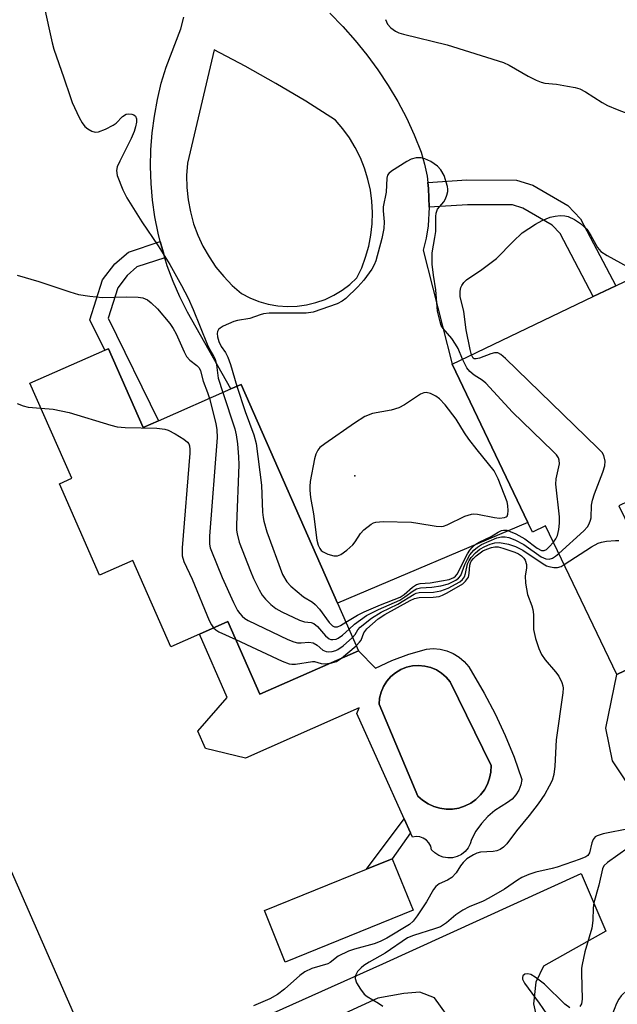
# Model space of a CAD drawing. Units: inches. Extents: x 1279759 to 1285759, y 473453 to 477454.
# Drawn here: x 1282215 to 1282351, y 476284 to 476506 of the extents above; entities that cross this region are included whole.
import ezdxf

# ---------------------------------------------------------------- set-up
doc = ezdxf.new("R2010")
doc.units = ezdxf.units.IN
doc.header["$MEASUREMENT"] = 0
for name, color, linetype in [('BLDG-Footprint', 5, 'Continuous'), ('CULTRL-Pad', 6, 'Continuous'), ('CULTRL-Swimming Pool in Ground', 4, 'Continuous'), ('ELEV-Spot Elevation', 7, 'Continuous'), ('TRANS-Driveway', 251, 'Continuous'), ('TRANS-Non Street Sidewalk', 7, 'Continuous'), ('TRANS-Road', 130, 'Continuous'), ('Undefined', 1, 'Continuous')]:
    doc.layers.add(name, color=color, linetype=linetype)

msp = doc.modelspace()

# ---------------------------------------------------------------- linework, layer by layer
at = {"layer": 'BLDG-Footprint'}
for points, elevation in [([(1282371.61, 476456.43), (1282382.14, 476434.48), (1282396.29, 476441.26), (1282402.92, 476427.45), (1282378.17, 476415.57), (1282375.03, 476422.08), (1282369.27, 476419.32), (1282354.2, 476412.09), (1282358.57, 476402.96), (1282359.72, 476400.57), (1282350.95, 476396.36), (1282354.9, 476388.14), (1282358.19, 476389.72), (1282366.62, 476372.14), (1282369.06, 476367.06), (1282350.5, 476358.16), (1282334.36, 476391.8), (1282331.41, 476390.39), (1282330.34, 476392.62), (1282313.18, 476428.4), (1282345.15, 476443.74), (1282350.23, 476446.17)], 314.53), ([(1282235.33, 476431.93), (1282243.2, 476414.08), (1282246.69, 476415.62), (1282263.06, 476422.84), (1282265.38, 476423.86), (1282287.23, 476374.33), (1282291.98, 476363.56), (1282269.62, 476353.7), (1282262.37, 476370.15), (1282255.93, 476367.31), (1282249.49, 476364.47), (1282240.87, 476384.02), (1282233.34, 476380.7), (1282224.22, 476401.37), (1282227.04, 476402.61), (1282217.56, 476424.1), (1282234.55, 476431.59)], 315.68)]:
    msp.add_lwpolyline(points, close=True, dxfattribs=dict(at, elevation=elevation))
at = {"layer": 'CULTRL-Pad'}
msp.add_lwpolyline([(1282304.35, 476304.84), (1282275.39, 476293.1), (1282270.67, 476304.73), (1282293.76, 476314.09), (1282299.63, 476316.47)], close=True, dxfattribs=at)
for points in [[(1282416.36, 476380.69, 0), (1282421.51, 476372.96, 0), (1282422.12, 476367.65, 0), (1282422.08, 476359.19, 0), (1282420.41, 476353.13, 0), (1282362.95, 476328.63, 0), (1282354.87, 476330.56, 0), (1282349.47, 476338.67, 0), (1282347.99, 476346, 0), (1282350.5, 476358.16, 0), (1282369.06, 476367.06, 0), (1282405.9, 476385.54, 0), (1282410.82, 476384.76, 0)], [(1282262.37, 476370.15, 0), (1282269.62, 476353.7, 0), (1282291.98, 476363.56, 0), (1282295.79, 476359.59, 0), (1282299.53, 476361.35, 0), (1282303.39, 476362.81, 0), (1282307.36, 476363.95, 0), (1282308.91, 476364.05, 0), (1282310.47, 476363.91, 0), (1282311.98, 476363.53, 0), (1282313.41, 476362.93, 0), (1282314.74, 476362.11, 0), (1282315.92, 476361.1, 0), (1282316.94, 476359.91, 0), (1282320.45, 476353.98, 0), (1282322.92, 476349.25, 0), (1282325.18, 476344.41, 0), (1282327.2, 476339.47, 0), (1282328.99, 476334.44, 0), (1282328.74, 476333.19, 0), (1282328.27, 476332.01, 0), (1282327.6, 476330.92, 0), (1282326.75, 476329.97, 0), (1282325.75, 476329.18, 0), (1282322.85, 476327.41, 0), (1282321.24, 476326.04, 0), (1282319.81, 476324.47, 0), (1282318.58, 476322.74, 0), (1282317.59, 476320.86, 0), (1282317.28, 476319.85, 0), (1282316.78, 476318.92, 0), (1282316.09, 476318.11, 0), (1282315.26, 476317.45, 0), (1282314.31, 476316.99, 0), (1282313.28, 476316.72, 0), (1282312.22, 476316.67, 0), (1282311.18, 476316.83, 0), (1282310.19, 476317.21, 0), (1282309.29, 476317.78, 0), (1282308.53, 476318.52, 0), (1282308.32, 476319.33, 0), (1282307.92, 476320.07, 0), (1282307.35, 476320.69, 0), (1282306.64, 476321.15, 0), (1282305.84, 476321.43, 0), (1282305.01, 476321.5, 0), (1282304.17, 476321.37, 0), (1282303.72, 476322.37, 0), (1282302.32, 476325.5, 0), (1282291.6, 476349.37, 0), (1282292.11, 476350.62, 0), (1282266.39, 476339.27, 0), (1282257.34, 476341.42, 0), (1282255.6, 476345.35, 0), (1282262.25, 476352.98, 0), (1282255.93, 476367.31, 0)], [(1282313.29, 476327.72, 0), (1282314.71, 476327.96, 0), (1282316.09, 476328.42, 0), (1282317.38, 476329.07, 0), (1282318.56, 476329.9, 0), (1282319.6, 476330.91, 0), (1282320.47, 476332.06, 0), (1282321.17, 476333.33, 0), (1282321.67, 476334.68, 0), (1282321.96, 476336.1, 0), (1282322.03, 476337.55, 0), (1282312.72, 476356.49, 0), (1282311.83, 476357.56, 0), (1282310.78, 476358.47, 0), (1282309.61, 476359.22, 0), (1282308.33, 476359.76, 0), (1282306.98, 476360.1, 0), (1282305.59, 476360.23, 0), (1282304.21, 476360.13, 0), (1282302.85, 476359.82, 0), (1282301.56, 476359.31, 0), (1282300.36, 476358.59, 0), (1282299.29, 476357.7, 0), (1282298.38, 476356.65, 0), (1282297.64, 476355.48, 0), (1282297.09, 476354.2, 0), (1282296.75, 476352.85, 0), (1282296.63, 476351.46, 0), (1282305.43, 476330.67, 0), (1282306.5, 476329.7, 0), (1282307.71, 476328.91, 0), (1282309.02, 476328.3, 0), (1282310.41, 476327.89, 0), (1282311.84, 476327.7, 0)]]:
    msp.add_polyline3d(points, close=True, dxfattribs=at)
at = {"layer": 'CULTRL-Swimming Pool in Ground'}
msp.add_lwpolyline([(1282313.29, 476327.72), (1282311.84, 476327.7), (1282310.41, 476327.89), (1282309.02, 476328.3), (1282307.71, 476328.91), (1282306.5, 476329.7), (1282305.43, 476330.67), (1282296.63, 476351.46), (1282296.75, 476352.85), (1282297.09, 476354.2), (1282297.64, 476355.48), (1282298.38, 476356.65), (1282299.29, 476357.7), (1282300.36, 476358.59), (1282301.56, 476359.31), (1282302.85, 476359.82), (1282304.21, 476360.13), (1282305.59, 476360.23), (1282306.98, 476360.1), (1282308.33, 476359.76), (1282309.61, 476359.22), (1282310.78, 476358.47), (1282311.83, 476357.56), (1282312.72, 476356.49), (1282322.03, 476337.55), (1282321.96, 476336.1), (1282321.67, 476334.68), (1282321.17, 476333.33), (1282320.47, 476332.06), (1282319.6, 476330.91), (1282318.56, 476329.9), (1282317.38, 476329.07), (1282316.09, 476328.42), (1282314.71, 476327.96)], close=True, dxfattribs=at)
at = {"layer": 'ELEV-Spot Elevation'}
msp.add_point((1282291.12, 476403.18, 309.7), dxfattribs=at)
at = {"layer": 'TRANS-Driveway'}
msp.add_lwpolyline([(1282239.07, 476254.85), (1282233.51, 476267.53), (1282241.27, 476268.53), (1282254.54, 476273.42), (1282297.46, 476292.67), (1282342.38, 476313.15), (1282348.02, 476300.12), (1282333.87, 476292.13), (1282332.12, 476288.55), (1282331.6, 476283.6), (1282333.38, 476275.57), (1282319.5, 476269.3), (1282314.93, 476279.41), (1282313.62, 476278.82), (1282309.17, 476285.02), (1282305.86, 476286.3), (1282302.23, 476286), (1282296.38, 476284.92), (1282267.13, 476271.47), (1282245.14, 476259.58)], close=True, dxfattribs=at)
msp.add_polyline3d([(1282285.48, 476507.87, 0), (1282288.43, 476504.87, 0), (1282291.24, 476501.72, 0), (1282293.89, 476498.44, 0), (1282296.37, 476495.04, 0), (1282298.69, 476491.52, 0), (1282300.84, 476487.89, 0), (1282302.81, 476484.17, 0), (1282304.59, 476480.35, 0), (1282306.18, 476476.45, 0), (1282306.94, 476473.74, 0), (1282307.5, 476470.98, 0), (1282307.68, 476469.58, 0), (1282307.85, 476468.18, 0), (1282307.99, 476463.96, 0), (1282307.72, 476459.75, 0), (1282307.27, 476456.97, 0), (1282306.63, 476454.23, 0), (1282313.18, 476428.4, 0), (1282330.34, 476392.62, 0), (1282287.23, 476374.33, 0), (1282265.38, 476423.86, 0), (1282263.06, 476422.84, 0), (1282253.21, 476440.24, 0), (1282251.5, 476443.65, 0), (1282249.99, 476447.14, 0), (1282248.66, 476450.71, 0), (1282248.1, 476452.53, 0), (1282247.56, 476454.36, 0), (1282247.07, 476456.2, 0), (1282246.6, 476458.05, 0), (1282245.86, 476461.79, 0), (1282245.33, 476465.56, 0), (1282245, 476469.36, 0), (1282244.88, 476473.17, 0), (1282244.96, 476476.98, 0), (1282245.24, 476480.78, 0), (1282245.73, 476484.56, 0), (1282246.42, 476488.31, 0), (1282247.31, 476492.01, 0), (1282248.4, 476495.66, 0), (1282251.7, 476504.33, 0), (1282252.38, 476506.98, 0)], dxfattribs=at)
msp.add_polyline3d([(1282273.68, 476441.66, 0), (1282275.86, 476441.51, 0), (1282278.04, 476441.58, 0), (1282280.21, 476441.87, 0), (1282282.33, 476442.38, 0), (1282284.39, 476443.1, 0), (1282286.37, 476444.03, 0), (1282288.24, 476445.16, 0), (1282289.99, 476446.47, 0), (1282291.6, 476447.95, 0), (1282292.69, 476450.27, 0), (1282293.58, 476452.66, 0), (1282294.28, 476455.13, 0), (1282294.77, 476457.64, 0), (1282295.05, 476460.19, 0), (1282295.13, 476462.75, 0), (1282294.99, 476465.3, 0), (1282294.65, 476467.84, 0), (1282294.1, 476470.34, 0), (1282293.34, 476472.79, 0), (1282292.39, 476475.17, 0), (1282291.24, 476477.46, 0), (1282289.91, 476479.64, 0), (1282288.41, 476481.72, 0), (1282286.74, 476483.66, 0), (1282280.03, 476487.93, 0), (1282273.21, 476492, 0), (1282266.28, 476495.89, 0), (1282259.24, 476499.59, 0), (1282253.21, 476473.94, 0), (1282253.03, 476471.17, 0), (1282253.09, 476468.39, 0), (1282253.37, 476465.63, 0), (1282253.88, 476462.9, 0), (1282254.62, 476460.23, 0), (1282255.57, 476457.63, 0), (1282256.74, 476455.11, 0), (1282258.12, 476452.7, 0), (1282259.68, 476450.41, 0), (1282261.44, 476448.26, 0), (1282263.36, 476446.26, 0), (1282265.44, 476444.43, 0), (1282267.39, 476443.43, 0), (1282269.42, 476442.62, 0), (1282271.52, 476442.03, 0)], close=True, dxfattribs=at)
at = {"layer": 'TRANS-Non Street Sidewalk'}
for points in [[(1282307.99, 476463.96), (1282307.85, 476468.18), (1282307.68, 476469.58), (1282316.49, 476470.13), (1282327.74, 476470.11), (1282331.48, 476468.94), (1282339.39, 476464.35), (1282342.25, 476461.35), (1282350.23, 476446.17), (1282345.15, 476443.74), (1282337.63, 476458.03), (1282335.87, 476459.89), (1282329.2, 476463.76), (1282326.87, 476464.48), (1282316.66, 476464.5)], [(1282248.1, 476452.53), (1282241.79, 476450.43), (1282239.59, 476448.5), (1282237.44, 476445.74), (1282235.24, 476438.81), (1282246.69, 476415.62), (1282243.2, 476414.08), (1282235.33, 476431.93), (1282234.55, 476431.59), (1282231.14, 476438.5), (1282234.02, 476447.54), (1282236.8, 476451.12), (1282239.85, 476453.8), (1282247.07, 476456.2), (1282247.56, 476454.36)], [(1282299.63, 476316.47), (1282293.76, 476314.09), (1282302.32, 476325.5), (1282303.72, 476322.37)]]:
    msp.add_lwpolyline(points, close=True, dxfattribs=at)
at = {"layer": 'TRANS-Road'}
msp.add_lwpolyline([(1282207.82, 476273.16), (1282189.85, 476313.2), (1282187.52, 476318.41), (1282168.28, 476361.29), (1282162.51, 476374.14), (1282134.86, 476435.78), (1282132.68, 476440.64), (1282115.22, 476479.55), (1282136.67, 476488.15), (1282233.51, 476267.53)], dxfattribs=at)
at = {"layer": 'Undefined'}
msp.add_line((1282288.14, 476361.87, 318), (1282291.47, 476364.71, 318), dxfattribs=at)
for points, elevation in [([(1282220.7, 476509.67), (1282222.61, 476501.16), (1282222.99, 476499.75), (1282225.26, 476493.28), (1282226.63, 476489.03), (1282227.15, 476487.66), (1282228.69, 476484.26), (1282229.37, 476483.04), (1282230.02, 476482.21), (1282230.63, 476481.7), (1282231.56, 476481.2), (1282232.29, 476480.97), (1282233.06, 476481.01), (1282234.63, 476481.6), (1282236.42, 476482.52), (1282237.05, 476482.99), (1282238.52, 476484.47), (1282239.37, 476485.02), (1282239.87, 476485.11), (1282240.65, 476485.02), (1282241.11, 476484.85), (1282241.46, 476484.58), (1282241.66, 476483.97), (1282241.65, 476483.23), (1282241.46, 476482.17), (1282241.16, 476481.09), (1282240.51, 476479.53), (1282237.93, 476474.42), (1282237.32, 476473.08), (1282237.14, 476472.26), (1282237.32, 476471.17), (1282238.61, 476467.87), (1282239.53, 476466.05), (1282242.87, 476460.62), (1282246.59, 476455.21), (1282249.22, 476450.96), (1282251.88, 476446.27), (1282253.36, 476443.34), (1282254.54, 476440.78), (1282257.7, 476432.99), (1282258.32, 476431.68), (1282259.16, 476430.26), (1282259.47, 476429.55), (1282259.79, 476428.31), (1282260.22, 476425.26), (1282261.24, 476422.03)], 314), ([(1282298.08, 476506.46), (1282298.56, 476505.42), (1282299.26, 476504.59), (1282300.32, 476503.78), (1282301.07, 476503.43), (1282302.17, 476503.1), (1282312.06, 476500.72), (1282324.78, 476496.71), (1282326.12, 476496.14), (1282330.41, 476493.66), (1282332.24, 476492.71), (1282333.31, 476492.25), (1282334.15, 476492.05), (1282336.79, 476491.78), (1282339.34, 476491.37), (1282341.02, 476491.06), (1282342.11, 476490.75), (1282343.41, 476490.08), (1282347.15, 476487.7), (1282348.37, 476487.01), (1282350.56, 476486.07), (1282354.72, 476484.48)], 312), ([(1282315.56, 476429.54), (1282314.51, 476431.99), (1282313.97, 476432.99), (1282313.11, 476434.21), (1282311.12, 476436.52), (1282310.72, 476437.21), (1282310.43, 476437.98), (1282309.86, 476440.42), (1282309.45, 476445.28), (1282308.95, 476448.57), (1282308.66, 476451.06), (1282308.62, 476452.65), (1282308.69, 476453.64), (1282309.29, 476457.12), (1282309.45, 476458.48), (1282309.46, 476461.84), (1282309.54, 476462.64), (1282309.87, 476463.49), (1282311.29, 476465.16), (1282311.71, 476465.88), (1282312.01, 476466.67), (1282312.18, 476467.5), (1282312.2, 476468.06), (1282312.11, 476468.66), (1282311.37, 476471.16), (1282310.59, 476472.44), (1282309.83, 476473.27), (1282308.32, 476474.28), (1282307.01, 476474.94), (1282306.17, 476475.12), (1282305.02, 476475.1), (1282303.91, 476474.84), (1282302.89, 476474.31), (1282299.47, 476472.12), (1282298.85, 476471.59), (1282298.55, 476471.19), (1282298.37, 476470.5), (1282298.25, 476467.33), (1282297.53, 476464.03), (1282297.54, 476463.17), (1282297.81, 476460.62), (1282297.69, 476459.16), (1282297.24, 476456.85), (1282295.92, 476451.86), (1282295.53, 476450.89), (1282295.01, 476449.97), (1282293.14, 476447.47), (1282291.82, 476445.95), (1282289.11, 476443.29), (1282288.27, 476442.66), (1282287.12, 476442.08), (1282281.7, 476440.18), (1282280.12, 476439.96), (1282271.74, 476439.94), (1282270.47, 476439.83), (1282269.71, 476439.62), (1282267.32, 476438.74), (1282264.59, 476438.34), (1282263.75, 476438.1), (1282261.33, 476437.02), (1282260.61, 476436.59), (1282260.23, 476436.25), (1282260.02, 476435.85), (1282259.97, 476435.4), (1282260.04, 476434.64), (1282260.3, 476433.6), (1282260.83, 476432.44), (1282261.84, 476431.04), (1282262.37, 476430.02), (1282262.94, 476428.38), (1282264.44, 476423.44)], 312), ([(1282317.58, 476430.51), (1282317.27, 476431.73), (1282316.35, 476436.24), (1282315.85, 476440.36), (1282314.97, 476443.72), (1282314.97, 476444.97), (1282315.17, 476445.78), (1282315.4, 476446.26), (1282315.85, 476446.93), (1282316.46, 476447.51), (1282319.88, 476449.83), (1282323.2, 476452.36), (1282326.99, 476456.23), (1282329.04, 476458.14), (1282332.03, 476460.11), (1282333.57, 476460.98), (1282335.41, 476461.68), (1282336.54, 476461.93), (1282337.67, 476462.06), (1282338.69, 476461.99), (1282339.44, 476461.82), (1282340.91, 476461.19), (1282342.27, 476460.28), (1282343.66, 476458.97), (1282344.6, 476457.59), (1282346.12, 476454.83), (1282346.83, 476453.97), (1282348.28, 476453.03), (1282355.87, 476448.88)], 314), ([(1282214.64, 476448.58), (1282219.59, 476447.13), (1282226.58, 476444.78), (1282228.57, 476444.22), (1282231.13, 476443.83), (1282233.99, 476443.52), (1282239.51, 476443.66), (1282242.04, 476443.6), (1282243.13, 476443.42), (1282244.15, 476442.98), (1282245.02, 476442.31), (1282246.41, 476440.94), (1282249.23, 476437.6), (1282250.02, 476436.48), (1282250.7, 476435.31), (1282252.49, 476431.19), (1282253.04, 476430.2), (1282253.73, 476429.37), (1282255.38, 476428.11), (1282255.86, 476427.59), (1282256.15, 476426.95), (1282256.76, 476424.57), (1282257.76, 476422.02), (1282258.19, 476420.69)], 316), ([(1282337.35, 476385.57), (1282343.03, 476390.73), (1282343.82, 476391.6), (1282344.25, 476392.32), (1282344.55, 476393.09), (1282344.67, 476393.64), (1282344.76, 476396.53), (1282344.95, 476397.66), (1282345.41, 476399.05), (1282347.33, 476404.01), (1282347.76, 476405.41), (1282347.81, 476406.47), (1282347.55, 476407.72), (1282347.14, 476408.43), (1282346.13, 476409.51), (1282325.29, 476429.71), (1282324.24, 476430.64), (1282323.5, 476431.01), (1282322.77, 476430.99), (1282321.93, 476430.76), (1282319.41, 476429.81), (1282318.63, 476429.63), (1282318.18, 476429.67), (1282317.96, 476429.82), (1282317.58, 476430.51)], 314), ([(1282336.13, 476388.11), (1282336.69, 476388.87), (1282337.03, 476389.64), (1282337.34, 476391.02), (1282337.51, 476392.44), (1282337.47, 476393.91), (1282336.68, 476401.29), (1282336.76, 476402.46), (1282337.47, 476405.89), (1282337.42, 476406.7), (1282337.27, 476407.2), (1282336.8, 476407.89), (1282335.99, 476408.74), (1282326.82, 476417.6), (1282320.78, 476424.11), (1282319.95, 476424.84), (1282318.13, 476425.94), (1282317.17, 476426.76), (1282316.52, 476427.61), (1282315.56, 476429.54)], 312), ([(1282264.44, 476423.44), (1282266.3, 476417.69), (1282268.23, 476412.4), (1282268.82, 476410.46), (1282269.97, 476401.07), (1282270.23, 476394.9), (1282270.34, 476393.74), (1282270.5, 476392.91), (1282271.2, 476390.47), (1282274.74, 476380.81), (1282275.7, 476379.18), (1282276.63, 476378.15), (1282279.51, 476375.77), (1282281.54, 476374.55), (1282282.17, 476374.01), (1282283.1, 476372.94), (1282285.36, 476369.98), (1282286.09, 476369.21), (1282286.56, 476368.94), (1282287.22, 476368.95), (1282287.86, 476369.25), (1282289.12, 476370.05)], 312), ([(1282261.24, 476422.03), (1282263.95, 476413.83), (1282264.28, 476412.44), (1282264.53, 476410.38), (1282264.82, 476407.44), (1282264.89, 476405.66), (1282264.32, 476392.07), (1282264.35, 476390.89), (1282264.47, 476390.06), (1282264.97, 476388.15), (1282267.5, 476381.57), (1282268.18, 476379.94), (1282269.48, 476377.38), (1282270.18, 476376.14), (1282270.88, 476375.23), (1282272.14, 476374), (1282273.28, 476373.09), (1282274.57, 476372.36), (1282278.6, 476370.47), (1282279.7, 476370.13), (1282281.25, 476369.98), (1282281.85, 476369.74), (1282282.67, 476369.07), (1282284.51, 476366.92), (1282285.31, 476366.23), (1282285.7, 476366.1), (1282286.17, 476366.07), (1282286.89, 476366.19), (1282287.38, 476366.4), (1282288.32, 476367.07), (1282289.82, 476368.45)], 314), ([(1282214.67, 476419.5), (1282216.03, 476418.97), (1282217.18, 476418.73), (1282220.04, 476418.47)], 318), ([(1282258.19, 476420.69), (1282259.65, 476414.98), (1282259.85, 476413.56), (1282259.95, 476411.82), (1282258.23, 476389.47), (1282258.23, 476387.7), (1282258.38, 476386.88), (1282258.64, 476386.07), (1282261.12, 476380.13), (1282263.65, 476374.51), (1282264.57, 476372.68), (1282265.07, 476372.01), (1282265.63, 476371.41), (1282266.25, 476370.87), (1282266.96, 476370.4), (1282275.97, 476366.12), (1282277.31, 476365.55), (1282278.13, 476365.33), (1282278.99, 476365.32), (1282280.74, 476365.47), (1282281.72, 476365.37), (1282282.61, 476364.85), (1282283.88, 476363.71), (1282284.62, 476363.38), (1282285.15, 476363.33), (1282285.98, 476363.4), (1282286.8, 476363.59), (1282287.31, 476363.81), (1282288.47, 476364.65), (1282290.64, 476366.59)], 316), ([(1282220.04, 476418.47), (1282222.82, 476418.21), (1282226.45, 476417.51), (1282235.88, 476414.61), (1282237.33, 476414.25), (1282239.11, 476414.11), (1282246.31, 476413.93), (1282248.07, 476413.75), (1282248.89, 476413.48), (1282250.42, 476412.67), (1282252.42, 476411.49), (1282253.27, 476410.81), (1282253.53, 476410.39), (1282253.67, 476409.91), (1282253.77, 476409.14), (1282253.77, 476408.28), (1282252.04, 476386.82), (1282252.02, 476385.05), (1282252.38, 476383.77), (1282254.27, 476379.78), (1282258.15, 476370.44), (1282258.67, 476369.39), (1282259.16, 476368.74)], 318), ([(1282289.12, 476370.05), (1282291.77, 476371.61), (1282293.28, 476372.36), (1282296.94, 476373.96), (1282301.43, 476375.71), (1282302.32, 476376.27), (1282304.21, 476377.96), (1282305.11, 476378.56), (1282305.92, 476378.77), (1282308.17, 476378.92), (1282310.8, 476379.36), (1282312.53, 476379.72), (1282313.54, 476380.13), (1282313.95, 476380.43), (1282314.32, 476380.89), (1282316.62, 476385.48), (1282317.19, 476386.35), (1282317.69, 476386.91), (1282318.58, 476387.65), (1282319.3, 476388.12), (1282322.05, 476389.42), (1282323.62, 476390.41), (1282324.36, 476390.79), (1282324.84, 476390.89), (1282325.56, 476390.82), (1282326.32, 476390.57), (1282327.58, 476390), (1282329.62, 476388.88), (1282332.46, 476386.75), (1282333.41, 476386.29), (1282334.05, 476386.29), (1282334.52, 476386.51), (1282335.16, 476387.06), (1282336.13, 476388.11)], 312), ([(1282289.82, 476368.45), (1282291.03, 476369.61), (1282293.81, 476371.51), (1282296.53, 476372.9), (1282301.3, 476375.01), (1282302.47, 476375.74), (1282304.33, 476377.14), (1282305.07, 476377.57), (1282306.04, 476377.82), (1282308.56, 476377.92), (1282310.61, 476378.27), (1282312.34, 476378.71), (1282314.03, 476379.5), (1282314.65, 476379.97), (1282315.11, 476380.58), (1282316.04, 476383.05), (1282316.63, 476384.29), (1282317.19, 476385.24), (1282318.08, 476386.32), (1282318.9, 476387.03), (1282319.81, 476387.61), (1282323.33, 476389.1), (1282324.36, 476389.34), (1282325.18, 476389.33), (1282326.02, 476389.17), (1282327.41, 476388.66), (1282329.42, 476387.6), (1282333.36, 476384.83), (1282334.38, 476384.39), (1282335.16, 476384.31), (1282335.91, 476384.48), (1282336.61, 476384.94), (1282337.35, 476385.57)], 314), ([(1282290.64, 476366.59), (1282291.19, 476367.23), (1282291.84, 476368.29), (1282292.35, 476368.9), (1282294.94, 476370.97), (1282297.13, 476372.28), (1282300.86, 476374.1), (1282304.57, 476376.35), (1282305.03, 476376.56), (1282305.74, 476376.75), (1282308.99, 476376.84), (1282310.65, 476377.16), (1282312.28, 476377.75), (1282314.9, 476379.17), (1282315.52, 476379.7), (1282315.94, 476380.31), (1282316.21, 476381.06), (1282316.69, 476383.24), (1282317.02, 476383.97), (1282317.49, 476384.66), (1282318.47, 476385.73), (1282319.47, 476386.58), (1282320.56, 476387.19), (1282321.82, 476387.7), (1282322.86, 476388), (1282323.93, 476388.09), (1282325.96, 476387.69), (1282327.55, 476387.17), (1282329.21, 476386.33), (1282333.79, 476383.24), (1282334.56, 476382.81), (1282335.1, 476382.61), (1282336.21, 476382.42), (1282337.05, 476382.43), (1282337.84, 476382.66), (1282338.56, 476383.05)], 316), ([(1282338.56, 476383.05), (1282344.72, 476387.07), (1282346.23, 476387.92), (1282347.04, 476388.17), (1282348.16, 476388.34), (1282350.16, 476388.51), (1282350.97, 476388.5)], 316), ([(1282291.47, 476364.71), (1282292.23, 476365.47), (1282292.56, 476365.93), (1282293.21, 476367.62), (1282293.83, 476368.51), (1282296.41, 476370.76), (1282297.97, 476371.79), (1282303.64, 476374.93), (1282304.67, 476375.42), (1282305.71, 476375.65), (1282308.9, 476375.69), (1282310.22, 476375.87), (1282310.99, 476376.15), (1282312.03, 476376.68), (1282315.6, 476378.73), (1282316.24, 476379.29), (1282316.85, 476380.23), (1282317.05, 476381.01), (1282317.18, 476382.92), (1282317.3, 476383.43), (1282317.49, 476383.81), (1282318.01, 476384.44), (1282318.63, 476385.02), (1282320.13, 476386.15), (1282321.06, 476386.58), (1282322.09, 476386.92), (1282322.88, 476387.08), (1282323.57, 476387.07), (1282324.67, 476386.81), (1282327.4, 476385.84), (1282328.18, 476385.49), (1282328.9, 476385.03), (1282329.43, 476384.49), (1282329.7, 476384.07), (1282330, 476383.09), (1282329.99, 476382.27), (1282329.69, 476380.55), (1282329.78, 476378.86), (1282330.23, 476376.33), (1282331.25, 476373.7), (1282331.48, 476372.9), (1282331.58, 476371.76), (1282331.58, 476368.34), (1282332.08, 476366.33), (1282332.82, 476364.06), (1282333.4, 476362.71), (1282334.27, 476361.51), (1282336.62, 476358.79), (1282337.33, 476357.84), (1282338.01, 476356.39), (1282338.23, 476355.63), (1282338.29, 476355.1), (1282338.22, 476354.01), (1282336.73, 476343.43), (1282336.47, 476337.45), (1282336.19, 476335.51), (1282335.81, 476334.22), (1282335.19, 476332.89), (1282334.16, 476331.08), (1282332.69, 476328.92), (1282330.62, 476326.26), (1282327.72, 476322.82), (1282325.55, 476319.89), (1282324.78, 476319.09), (1282324.08, 476318.6), (1282323.32, 476318.26), (1282322.49, 476318.12), (1282319.6, 476317.97), (1282318.77, 476317.77), (1282317.99, 476317.4), (1282316.52, 476316.43), (1282315.64, 476315.66), (1282315.04, 476314.88), (1282314.06, 476313.27), (1282313.09, 476312.23), (1282312.14, 476311.61), (1282310.26, 476310.77), (1282309.47, 476310.21), (1282308.95, 476309.55), (1282307.37, 476306.75), (1282305.25, 476303.55), (1282304.38, 476302.38), (1282303.55, 476301.59), (1282298.39, 476298.53), (1282296.86, 476297.74), (1282295.48, 476297.25), (1282291.05, 476295.99), (1282289.69, 476295.53), (1282287.39, 476294.42), (1282285.56, 476293), (1282285, 476292.69), (1282281.42, 476291.65), (1282279.84, 476290.87), (1282278.65, 476290.04), (1282275.24, 476286.92), (1282273.63, 476285.74), (1282271.9, 476284.77), (1282268.21, 476283.22)], 318), ([(1282259.16, 476368.74), (1282259.63, 476368.31), (1282260.37, 476367.85), (1282264.16, 476366.08)], 318), ([(1282264.16, 476366.08), (1282274.65, 476361.2), (1282276.29, 476360.58), (1282276.84, 476360.5), (1282277.67, 476360.52), (1282281.56, 476361.13), (1282282.04, 476361.09), (1282283.49, 476360.65), (1282284.29, 476360.63), (1282285.65, 476360.77)], 318), ([(1282285.65, 476360.77), (1282286.99, 476361.11), (1282288.14, 476361.87)], 318), ([(1282353.49, 476323.3), (1282347.38, 476322.1), (1282346.01, 476321.69), (1282345.56, 476321.41), (1282345.09, 476320.84), (1282344.8, 476320.05), (1282344.28, 476317.8), (1282343.91, 476317.22), (1282343.49, 476316.9), (1282342.21, 476316.35), (1282336.98, 476314.57), (1282335.85, 476314.25), (1282332.12, 476313.43), (1282330.52, 476312.88), (1282328.97, 476312.22), (1282327.97, 476311.62), (1282325.05, 476309.62), (1282321.5, 476307.53), (1282320.19, 476306.88), (1282317, 476305.58), (1282315.59, 476304.85), (1282314.03, 476303.75), (1282311.92, 476301.98), (1282310.54, 476301.1), (1282309.18, 476300.58), (1282304.39, 476299.13), (1282303.06, 476298.54), (1282298.03, 476295.07), (1282294.36, 476293.04), (1282293.21, 476292.31), (1282292.56, 476291.79), (1282291.77, 476290.94), (1282291.26, 476290.02), (1282291.19, 476289.38), (1282291.53, 476288.39), (1282292.4, 476286.94), (1282293.28, 476285.84), (1282293.96, 476285.3), (1282296.5, 476283.78), (1282297.45, 476283.1)], 316), ([(1282353.01, 476318.92), (1282348.37, 476315.65), (1282347.56, 476314.85), (1282347.24, 476314.21), (1282346.4, 476310.51), (1282345.25, 476306.5), (1282345.13, 476305.37), (1282345.06, 476302.49), (1282344.82, 476300.76), (1282343.21, 476295.42), (1282342.61, 476292.57), (1282342.5, 476291.7), (1282342.47, 476290.56), (1282342.65, 476284.67), (1282342.44, 476283.67), (1282342.08, 476283.05)], 314), ([(1282375.23, 476282.88), (1282373.64, 476286.87), (1282371.34, 476291.31), (1282370.35, 476292.74), (1282370.01, 476293), (1282369.62, 476293.05), (1282368.94, 476292.78), (1282368.23, 476292.32), (1282366.58, 476291.05), (1282365.12, 476289.73), (1282363.87, 476288.96), (1282362.8, 476288.6), (1282361.39, 476288.33), (1282355.6, 476287.67), (1282354.18, 476287.43), (1282353.66, 476287.25), (1282352.93, 476286.81), (1282351.43, 476285.42), (1282350.93, 476284.72), (1282350.38, 476283.72), (1282349.31, 476281.01)], 312), ([(1282339.8, 476282.73), (1282338.73, 476283.58), (1282334.06, 476288.06), (1282332, 476289.69), (1282331.02, 476290.24), (1282330.29, 476290.42), (1282329.62, 476290.35), (1282329.18, 476289.97), (1282329.08, 476289.6), (1282329.13, 476289.21), (1282329.54, 476288.35), (1282332.89, 476283.77), (1282335.36, 476280.14)], 314)]:
    msp.add_lwpolyline(points, dxfattribs=dict(at, elevation=elevation))
at = {"layer": 'Undefined', "elevation": 310}
msp.add_lwpolyline([(1282307.26, 476422.01), (1282306.77, 476421.95), (1282306.03, 476421.61), (1282302.41, 476419.19), (1282301.11, 476418.53), (1282299.4, 476418.01), (1282295.11, 476417.24), (1282293.39, 476416.57), (1282291.04, 476415.08), (1282284.34, 476410.41), (1282283.23, 476409.55), (1282282.72, 476408.95), (1282282.28, 476408.08), (1282281.99, 476407.01), (1282281.05, 476401.9), (1282280.92, 476400.76), (1282280.93, 476399.93), (1282281.1, 476398.25), (1282281.74, 476394.56), (1282282.51, 476388.56), (1282282.84, 476387.46), (1282283.19, 476386.71), (1282283.51, 476386.28), (1282283.95, 476385.95), (1282285, 476385.46), (1282286.39, 476385.05), (1282287.19, 476385.01), (1282287.94, 476385.31), (1282289.34, 476386.34), (1282290.66, 476387.53), (1282291.2, 476388.19), (1282292.44, 476390.09), (1282293.2, 476390.96), (1282294.83, 476392.22), (1282295.33, 476392.5), (1282295.86, 476392.67), (1282297.57, 476392.78), (1282303.98, 476392.64), (1282305.44, 476392.47), (1282309.53, 476391.78), (1282310.68, 476391.7), (1282311.24, 476391.79), (1282312.05, 476392.07), (1282316.06, 476394.02), (1282317.53, 476394.5), (1282318.06, 476394.54), (1282318.92, 476394.47), (1282322.74, 476393.73), (1282323.91, 476393.58), (1282325.06, 476393.7), (1282325.39, 476393.84), (1282325.64, 476394.05), (1282325.82, 476394.46), (1282325.89, 476395.26), (1282325.8, 476396.41), (1282325.63, 476397.28), (1282323.58, 476402.48), (1282322.68, 476404.3), (1282318.86, 476409.01), (1282316.98, 476411.49), (1282316, 476412.87), (1282314.11, 476415.98), (1282311.61, 476419.24), (1282310.3, 476420.57), (1282309.47, 476421.22), (1282308.25, 476421.79)], close=True, dxfattribs=at)

doc.saveas('drawing.dxf')
